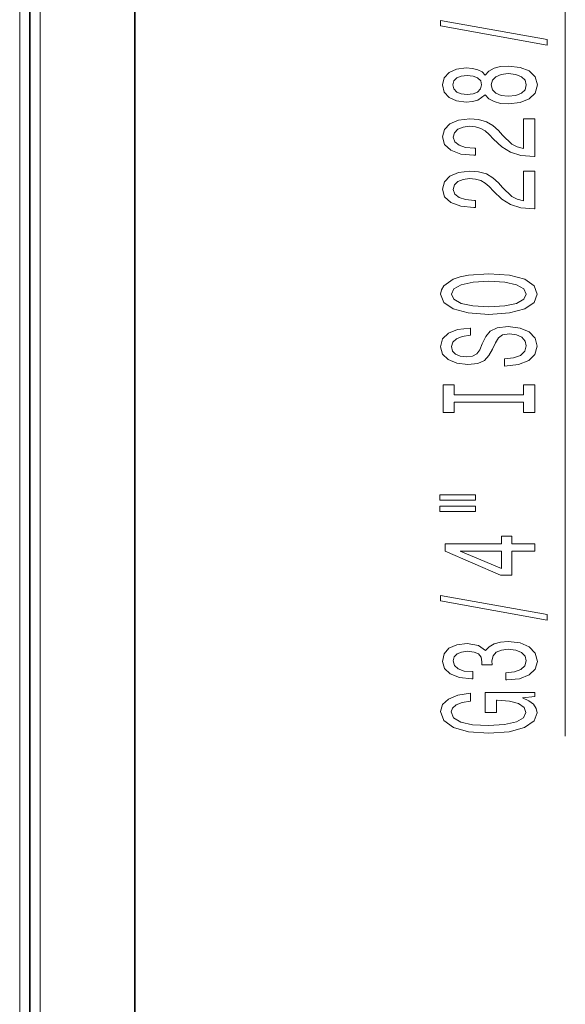
# Model space of a CAD drawing. Extents: x 0 to 420, y 0 to 297.
# Drawn here: x 103 to 120, y 145 to 177 of the extents above; entities that cross this region are included whole.
import ezdxf

# ---------------------------------------------------------------- set-up
doc = ezdxf.new("R2010")
doc.units = 0

msp = doc.modelspace()

# ---------------------------------------------------------------- linework, layer by layer
at = {"color": 7, "lineweight": 13}
for p, q in [((102.51, 259.892), (102.51, 77.559)), ((103.177, 259.225), (103.177, 77.892)), ((120.357, 153.583), (120.357, 179.185))]:
    msp.add_line(p, q, dxfattribs=at)
at = {"color": 7, "lineweight": 35}
for p, q in [((102.843, 259.559), (102.843, 77.892)), ((106.277, 77.892), (106.277, 255.792))]:
    msp.add_line(p, q, dxfattribs=at)
at = {"color": 7, "lineweight": 13}
for points in [[(119.759, 176.207), (119.759, 176.386), (116.275, 177.014), (116.275, 176.832)], [(117.74, 174.579), (117.861, 174.446), (118.03, 174.355), (118.241, 174.298), (118.496, 174.28), (118.881, 174.322), (119.179, 174.441), (119.37, 174.636), (119.443, 174.9), (119.37, 175.162), (119.179, 175.357), (118.881, 175.476), (118.496, 175.52), (118.241, 175.499), (118.03, 175.445), (117.861, 175.351), (117.74, 175.222), (117.636, 175.326), (117.494, 175.398), (117.321, 175.442), (117.109, 175.458), (116.802, 175.416), (116.556, 175.307), (116.396, 175.131), (116.335, 174.9), (116.396, 174.667), (116.556, 174.49), (116.802, 174.379), (117.109, 174.34), (117.321, 174.353), (117.494, 174.397)], [(117.143, 174.586), (116.953, 174.607), (116.806, 174.669), (116.715, 174.768), (116.681, 174.9), (116.715, 175.03), (116.806, 175.128), (116.953, 175.191), (117.143, 175.214), (117.338, 175.191), (117.489, 175.128), (117.589, 175.03), (117.619, 174.9), (117.584, 174.768), (117.489, 174.669), (117.338, 174.607)], [(118.488, 174.529), (118.259, 174.553), (118.086, 174.628), (117.973, 174.745), (117.934, 174.9), (117.973, 175.053), (118.086, 175.17), (118.259, 175.245), (118.488, 175.271), (118.734, 175.245), (118.92, 175.17), (119.041, 175.053), (119.08, 174.9), (119.041, 174.745), (118.92, 174.628), (118.734, 174.553)], [(119.357, 172.556), (119.357, 173.793), (118.985, 173.793), (118.985, 172.815), (118.782, 172.87), (118.613, 172.963), (118.306, 173.251), (118.177, 173.404), (117.991, 173.575), (117.775, 173.697), (117.519, 173.767), (117.23, 173.793), (116.867, 173.749), (116.581, 173.627), (116.4, 173.44), (116.335, 173.199), (116.409, 172.95), (116.612, 172.761), (116.936, 172.639), (117.364, 172.597), (117.424, 172.597), (117.424, 172.833), (117.39, 172.833), (117.096, 172.857), (116.88, 172.927), (116.741, 173.038), (116.694, 173.186), (116.737, 173.337), (116.845, 173.448), (117.014, 173.521), (117.226, 173.547), (117.424, 173.529), (117.593, 173.479), (117.74, 173.396), (117.87, 173.282), (118.008, 173.129), (118.276, 172.875), (118.561, 172.696), (118.907, 172.59), (119.344, 172.556)], [(119.357, 170.845), (119.357, 172.082), (118.985, 172.082), (118.985, 171.104), (118.782, 171.158), (118.613, 171.252), (118.306, 171.54), (118.177, 171.693), (117.991, 171.864), (117.775, 171.986), (117.519, 172.056), (117.23, 172.082), (116.867, 172.038), (116.581, 171.916), (116.4, 171.729), (116.335, 171.488), (116.409, 171.239), (116.612, 171.049), (116.936, 170.928), (117.364, 170.886), (117.424, 170.886), (117.424, 171.122), (117.39, 171.122), (117.096, 171.145), (116.88, 171.215), (116.741, 171.327), (116.694, 171.475), (116.737, 171.625), (116.845, 171.737), (117.014, 171.809), (117.226, 171.835), (117.424, 171.817), (117.593, 171.768), (117.74, 171.685), (117.87, 171.571), (118.008, 171.418), (118.276, 171.164), (118.561, 170.985), (118.907, 170.878), (119.344, 170.845)], [(117.857, 167.388), (118.531, 167.435), (119.028, 167.57), (119.335, 167.78), (119.439, 168.055), (119.335, 168.327), (119.028, 168.54), (118.531, 168.672), (117.857, 168.721), (117.187, 168.672), (116.914, 168.615), (116.69, 168.54), (116.383, 168.327), (116.305, 168.197), (116.275, 168.055), (116.383, 167.777), (116.685, 167.567), (117.182, 167.435)], [(117.857, 167.637), (117.334, 167.666), (116.949, 167.751), (116.715, 167.883), (116.633, 168.055), (116.715, 168.223), (116.953, 168.355), (117.338, 168.441), (117.857, 168.472), (118.38, 168.441), (118.764, 168.355), (118.998, 168.223), (119.076, 168.055), (118.998, 167.883), (118.764, 167.751), (118.384, 167.666)], [(118.367, 165.933), (118.367, 165.697), (118.825, 165.749), (119.162, 165.879), (119.365, 166.079), (119.439, 166.348), (119.37, 166.616), (119.179, 166.815), (118.881, 166.942), (118.488, 166.989), (118.133, 166.95), (117.904, 166.841), (117.753, 166.665), (117.641, 166.429), (117.558, 166.227), (117.463, 166.094), (117.325, 166.019), (117.109, 165.996), (116.914, 166.019), (116.767, 166.086), (116.668, 166.19), (116.633, 166.333), (116.677, 166.478), (116.793, 166.592), (116.988, 166.667), (117.251, 166.704), (117.251, 166.94), (117.243, 166.94), (116.836, 166.898), (116.534, 166.776), (116.344, 166.584), (116.279, 166.325), (116.344, 166.092), (116.525, 165.91), (116.806, 165.793), (117.169, 165.752), (117.494, 165.786), (117.714, 165.884), (117.861, 166.04), (117.973, 166.252), (118.073, 166.463), (118.168, 166.621), (118.306, 166.717), (118.531, 166.75), (118.76, 166.719), (118.933, 166.639), (119.041, 166.517), (119.076, 166.359), (119.028, 166.182), (118.89, 166.048), (118.665, 165.962)], [(118.994, 164.513), (118.994, 164.181), (119.357, 164.181), (119.357, 165.083), (118.994, 165.083), (118.994, 164.751), (116.72, 164.751), (116.72, 165.083), (116.357, 165.083), (116.357, 164.181), (116.72, 164.181), (116.72, 164.513)], [(116.249, 161.31), (117.424, 161.31), (117.424, 161.484), (116.249, 161.484)], [(116.249, 160.934), (117.424, 160.934), (117.424, 161.111), (116.249, 161.111)], [(119.357, 159.64), (119.357, 159.874), (118.613, 159.874), (118.613, 160.131), (118.267, 160.131), (118.267, 159.874), (116.422, 159.874), (116.422, 159.638), (118.233, 158.849), (118.613, 158.849), (118.613, 159.64)], [(118.267, 159.067), (116.923, 159.64), (118.267, 159.64)], [(119.759, 157.382), (119.759, 157.561), (116.275, 158.188), (116.275, 158.007)], [(118.414, 155.421), (118.445, 155.421), (118.86, 155.463), (119.171, 155.585), (119.37, 155.777), (119.443, 156.031), (119.37, 156.301), (119.179, 156.503), (118.877, 156.633), (118.488, 156.679), (118.233, 156.658), (118.025, 156.601), (117.865, 156.508), (117.749, 156.384), (117.515, 156.552), (117.143, 156.612), (116.806, 156.573), (116.551, 156.461), (116.391, 156.28), (116.335, 156.031), (116.404, 155.797), (116.594, 155.618), (116.897, 155.502), (117.299, 155.463), (117.329, 155.463), (117.329, 155.694), (117.053, 155.714), (116.854, 155.782), (116.733, 155.891), (116.69, 156.044), (116.724, 156.179), (116.815, 156.277), (116.962, 156.337), (117.161, 156.36), (117.373, 156.337), (117.515, 156.275), (117.602, 156.166), (117.628, 156.018), (117.623, 155.917), (117.965, 155.917), (117.956, 156.044), (117.995, 156.207), (118.099, 156.329), (118.267, 156.402), (118.488, 156.428), (118.739, 156.399), (118.924, 156.324), (119.041, 156.205), (119.08, 156.046), (119.037, 155.883), (118.907, 155.764), (118.7, 155.688), (118.414, 155.66)], [(118.955, 154.838), (119.357, 154.882), (119.357, 155.012), (117.736, 155.012), (117.736, 154.356), (118.103, 154.356), (118.103, 154.76), (118.129, 154.76), (118.527, 154.729), (118.821, 154.646), (119.007, 154.519), (119.067, 154.361), (118.989, 154.185), (118.756, 154.047), (118.371, 153.959), (117.844, 153.928), (117.321, 153.956), (116.936, 154.044), (116.702, 154.185), (116.62, 154.374), (116.664, 154.504), (116.785, 154.61), (116.988, 154.688), (117.26, 154.732), (117.26, 154.989), (116.845, 154.921), (116.534, 154.794), (116.344, 154.615), (116.275, 154.389), (116.383, 154.094), (116.698, 153.871), (117.195, 153.728), (117.857, 153.679), (118.522, 153.728), (119.019, 153.871), (119.335, 154.081), (119.439, 154.345), (119.404, 154.493), (119.318, 154.625), (119.166, 154.74)]]:
    msp.add_lwpolyline(points, close=True, dxfattribs=at)

doc.saveas('drawing.dxf')
